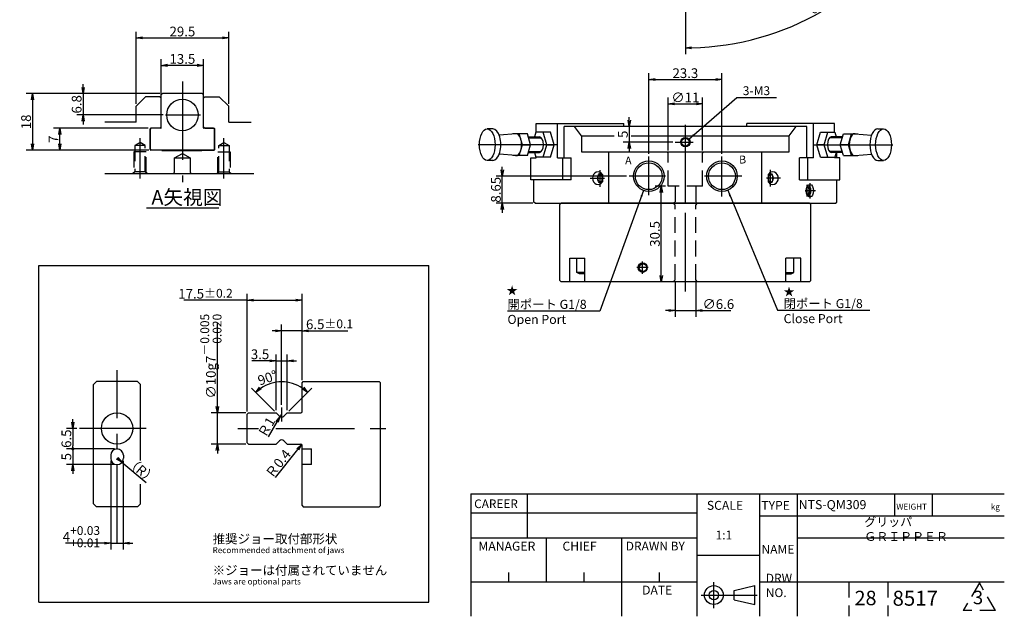
# Model space of a CAD drawing. Extents: x 68 to 582, y 12 to 403.
# Drawn here: x 268 to 582, y 12 to 202 of the extents above; entities that cross this region are included whole.
import ezdxf

# ---------------------------------------------------------------- set-up
doc = ezdxf.new("R2010")
doc.units = 0
doc.header["$LTSCALE"] = 20
doc.linetypes.add('CENTER', pattern=[2, 1.25, -0.25, 0.25, -0.25])
doc.linetypes.add('HIDDEN', pattern=[0.375, 0.25, -0.125])
doc.layers.get('0').update_dxf_attribs({"linetype": 'CONTINUOUS'})
doc.layers.add('MAIN0', color=7, linetype='CONTINUOUS')
doc.layers.add('WAKU0', color=7, linetype='CONTINUOUS')
doc.styles.add('KNJYOKO', font='TXT', dxfattribs={"bigfont": 'BIGFONT'})
doc.dimstyles.new('MAIN001', dxfattribs={"dimtxt": 3.1, "dimasz": 2, "dimexe": 2, "dimexo": 0.8, "dimtad": 1, "dimdec": 3, "dimtxsty": 'STANDARD', "dimcen": 2.5, "dimaunit": 1, "dimazin": 3, "dimtfac": 0.903226, "dimtmove": 0, "dimatfit": 3, "dimtvp": 0.66129})

# ---------------------------------------------------------------- blocks, each defined once
blk = doc.blocks.new('_OPEN')
at = {"color": 0, "linetype": 'BYBLOCK'}
for p, q in [((-1, 0.166667), (0, 0)), ((0, 0), (-1, -0.166667)), ((0, 0), (-1, 0))]:
    blk.add_line(p, q, dxfattribs=at)
blk = doc.blocks.new('*D4')
at = {"layer": 'MAIN0', "color": 0, "linetype": 'BYBLOCK'}
for p, q in [((547, 241.84), (557.53, 235.76)), ((480.38, 231.75), (480.38, 191.22))]:
    blk.add_line(p, q, dxfattribs=at)
blk.add_arc((480.38, 280.3), 87.08, 271.3159, 328.6841, dxfattribs=at)
at = {"layer": 'MAIN0', "color": 0, "linetype": 'BYBLOCK', "xscale": 2, "yscale": 2, "zscale": 2}
for p, rotation in [((555.79, 236.76), 59.99999999999994), ((480.38, 193.22), 180)]:
    blk.add_blockref('_OPEN', p, dxfattribs=dict(at, rotation=rotation))
at = {"layer": 'MAIN0', "color": 0, "linetype": 'BYBLOCK', "insert": (522.89, 206.66), "char_height": 3.1, "attachment_point": 5, "rotation": 30}
blk.add_mtext('\\A1;60°', dxfattribs=at)
blk = doc.blocks.new('*D16')
at = {"layer": 'MAIN0', "color": 0, "linetype": 'BYBLOCK'}
for p, q in [((468.73, 159.43), (468.73, 185.1)), ((470.73, 183.1), (490.03, 183.1)), ((492.03, 159.43), (492.03, 185.1))]:
    blk.add_line(p, q, dxfattribs=at)
at = {"layer": 'MAIN0', "color": 0, "linetype": 'BYBLOCK', "xscale": 2, "yscale": 2, "zscale": 2, "rotation": 180}
blk.add_blockref('_OPEN', (468.73, 183.1), dxfattribs=at)
at = {"layer": 'MAIN0', "color": 0, "linetype": 'BYBLOCK', "xscale": 2, "yscale": 2, "zscale": 2}
blk.add_blockref('_OPEN', (492.03, 183.1), dxfattribs=at)
at = {"layer": 'MAIN0', "color": 0, "linetype": 'BYBLOCK', "insert": (480.38, 185.15), "char_height": 3.1, "attachment_point": 5}
blk.add_mtext('\\A1;23.3', dxfattribs=at)
blk = doc.blocks.new('*D17')
at = {"layer": 'MAIN0', "color": 0, "linetype": 'BYBLOCK'}
for p, q in [((474.88, 160.46), (474.88, 177.36)), ((485.88, 160.46), (485.88, 177.36)), ((476.88, 175.36), (483.88, 175.36))]:
    blk.add_line(p, q, dxfattribs=at)
at = {"layer": 'MAIN0', "color": 0, "linetype": 'BYBLOCK', "xscale": 2, "yscale": 2, "zscale": 2, "rotation": 180}
blk.add_blockref('_OPEN', (474.88, 175.36), dxfattribs=at)
at = {"layer": 'MAIN0', "color": 0, "linetype": 'BYBLOCK', "xscale": 2, "yscale": 2, "zscale": 2}
blk.add_blockref('_OPEN', (485.88, 175.36), dxfattribs=at)
at = {"layer": 'MAIN0', "color": 0, "linetype": 'BYBLOCK', "insert": (480.38, 177.41), "char_height": 3.1, "attachment_point": 5}
blk.add_mtext('\\A1;∅11', dxfattribs=at)
blk = doc.blocks.new('*D18')
at = {"layer": 'MAIN0', "color": 0, "linetype": 'BYBLOCK'}
for p, q in [((422.05, 154.31), (422.05, 155.31)), ((461.62, 152.31), (420.05, 152.31)), ((422.05, 143.66), (422.05, 152.31)), ((431.72, 143.66), (420.05, 143.66)), ((422.05, 141.66), (422.05, 140.66))]:
    blk.add_line(p, q, dxfattribs=at)
at = {"layer": 'MAIN0', "color": 0, "linetype": 'BYBLOCK', "xscale": 2, "yscale": 2, "zscale": 2}
for p, rotation in [((422.05, 152.31), 270), ((422.05, 143.66), 90)]:
    blk.add_blockref('_OPEN', p, dxfattribs=dict(at, rotation=rotation))
at = {"layer": 'MAIN0', "color": 0, "linetype": 'BYBLOCK', "insert": (420, 147.98), "char_height": 3.1, "attachment_point": 5, "rotation": 90}
blk.add_mtext('\\A1;8.65', dxfattribs=at)
blk = doc.blocks.new('*D19')
at = {"layer": 'MAIN0', "color": 0, "linetype": 'BYBLOCK'}
for p, q in [((477.08, 118.46), (477.08, 107.48)), ((483.68, 118.46), (483.68, 107.48)), ((475.08, 109.48), (474.08, 109.48)), ((477.08, 109.48), (483.68, 109.48)), ((485.68, 109.48), (494.84, 109.48))]:
    blk.add_line(p, q, dxfattribs=at)
at = {"layer": 'MAIN0', "color": 0, "linetype": 'BYBLOCK', "xscale": 2, "yscale": 2, "zscale": 2}
blk.add_blockref('_OPEN', (477.08, 109.48), dxfattribs=at)
at = {"layer": 'MAIN0', "color": 0, "linetype": 'BYBLOCK', "xscale": 2, "yscale": 2, "zscale": 2, "rotation": 180}
blk.add_blockref('_OPEN', (483.68, 109.48), dxfattribs=at)
at = {"layer": 'MAIN0', "color": 0, "linetype": 'BYBLOCK', "insert": (490.89, 111.53), "char_height": 3.1, "attachment_point": 5}
blk.add_mtext('\\A1;∅6.6', dxfattribs=at)
blk = doc.blocks.new('*D20')
at = {"layer": 'MAIN0', "color": 0, "linetype": 'BYBLOCK'}
for p, q in [((474.08, 149.16), (470.71, 149.16)), ((472.71, 120.66), (472.71, 147.16))]:
    blk.add_line(p, q, dxfattribs=at)
at = {"layer": 'MAIN0', "color": 0, "linetype": 'BYBLOCK', "xscale": 2, "yscale": 2, "zscale": 2}
for p, rotation in [((472.71, 149.16), 90), ((472.71, 118.66), 270)]:
    blk.add_blockref('_OPEN', p, dxfattribs=dict(at, rotation=rotation))
at = {"layer": 'MAIN0', "color": 0, "linetype": 'BYBLOCK', "insert": (470.66, 133.91), "char_height": 3.1, "attachment_point": 5, "rotation": 90}
blk.add_mtext('\\A1;30.5', dxfattribs=at)
blk = doc.blocks.new('_DOT')
at = {"color": 0, "linetype": 'BYBLOCK'}
blk.add_line((-0.5, 0), (-1, 0), dxfattribs=at)
at = {"color": 0, "linetype": 'BYBLOCK', "const_width": 0.5}
blk.add_lwpolyline([(-0.25, 0, 1), (0.25, 0, 1)], format="xyb", close=True, dxfattribs=at)
blk = doc.blocks.new('*D45')
at = {"layer": 'MAIN0', "color": 0, "linetype": 'BYBLOCK'}
for p, q in [((285.19, 73.88), (285.19, 74.88)), ((286.49, 71.88), (283.19, 71.88)), ((285.19, 71.88), (285.19, 66.38)), ((298.49, 65.38), (283.19, 65.38))]:
    blk.add_line(p, q, dxfattribs=at)
at = {"layer": 'MAIN0', "color": 0, "linetype": 'BYBLOCK', "xscale": 2, "yscale": 2, "zscale": 2, "rotation": 270}
blk.add_blockref('_OPEN', (285.19, 71.88), dxfattribs=at)
at = {"layer": 'MAIN0', "color": 0, "linetype": 'BYBLOCK', "rotation": 270}
blk.add_blockref('_DOT', (285.19, 65.38), dxfattribs=at)
at = {"layer": 'MAIN0', "color": 0, "linetype": 'BYBLOCK', "insert": (283.14, 68.63), "char_height": 3.1, "attachment_point": 5, "rotation": 90}
blk.add_mtext('\\A1;6.5', dxfattribs=at)
blk = doc.blocks.new('*D46')
at = {"layer": 'MAIN0', "color": 0, "linetype": 'BYBLOCK'}
for p, q in [((298.49, 65.38), (283.19, 65.38)), ((285.19, 64.38), (285.19, 60.38)), ((298.49, 60.38), (283.19, 60.38)), ((285.19, 58.38), (285.19, 57.38))]:
    blk.add_line(p, q, dxfattribs=at)
at = {"layer": 'MAIN0', "color": 0, "linetype": 'BYBLOCK', "rotation": 90}
blk.add_blockref('_DOT', (285.19, 65.38), dxfattribs=at)
at = {"layer": 'MAIN0', "color": 0, "linetype": 'BYBLOCK', "xscale": 2, "yscale": 2, "zscale": 2, "rotation": 90}
blk.add_blockref('_OPEN', (285.19, 60.38), dxfattribs=at)
at = {"layer": 'MAIN0', "color": 0, "linetype": 'BYBLOCK', "insert": (283.14, 62.88), "char_height": 3.1, "attachment_point": 5, "rotation": 90}
blk.add_mtext('\\A1;5', dxfattribs=at)
blk = doc.blocks.new('*D47')
at = {"layer": 'MAIN0', "color": 0, "linetype": 'BYBLOCK'}
blk.add_line((300.83, 61.09), (308.53, 54.61), dxfattribs=at)
at = {"layer": 'MAIN0', "color": 0, "linetype": 'BYBLOCK', "xscale": 2, "yscale": 2, "zscale": 2, "rotation": 319.9563674883562}
blk.add_blockref('_OPEN', (300.83, 61.09), dxfattribs=at)
at = {"layer": 'MAIN0', "color": 0, "linetype": 'BYBLOCK', "insert": (307.06, 58.53), "char_height": 3.1, "attachment_point": 5, "rotation": 319.9564, "style": 'KNJYOKO'}
blk.add_mtext('\\A1;（R）', dxfattribs=at)
blk = doc.blocks.new('*D52')
at = {"layer": 'MAIN0', "color": 0, "linetype": 'BYBLOCK'}
for p, q in [((462.52, 170.16), (462.52, 171.16)), ((462.52, 168.16), (462.52, 163.16)), ((476.37, 163.16), (460.52, 163.16)), ((462.52, 161.16), (462.52, 160.16))]:
    blk.add_line(p, q, dxfattribs=at)
at = {"layer": 'MAIN0', "color": 0, "linetype": 'BYBLOCK', "xscale": 2, "yscale": 2, "zscale": 2}
for p, rotation in [((462.52, 168.16), 270), ((462.52, 163.16), 90)]:
    blk.add_blockref('_OPEN', p, dxfattribs=dict(at, rotation=rotation))
at = {"layer": 'MAIN0', "color": 0, "linetype": 'BYBLOCK', "insert": (460.47, 165.66), "char_height": 3.1, "attachment_point": 5, "rotation": 90}
blk.add_mtext('\\A1;5', dxfattribs=at)
blk = doc.blocks.new('*D53')
at = {"layer": 'MAIN0', "color": 0, "linetype": 'BYBLOCK'}
for p, q in [((305.36, 175.42), (305.36, 198.38)), ((334.86, 175.42), (334.86, 198.38)), ((307.36, 196.38), (332.86, 196.38))]:
    blk.add_line(p, q, dxfattribs=at)
at = {"layer": 'MAIN0', "color": 0, "linetype": 'BYBLOCK', "xscale": 2, "yscale": 2, "zscale": 2}
for p, rotation in [((305.36, 196.38), 180.0000000000964), ((334.86, 196.38), 9.636556828917152e-11)]:
    blk.add_blockref('_OPEN', p, dxfattribs=dict(at, rotation=rotation))
at = {"layer": 'MAIN0', "color": 0, "linetype": 'BYBLOCK', "insert": (320.11, 198.43), "char_height": 3.1, "attachment_point": 5}
blk.add_mtext('\\A1;29.5', dxfattribs=at)
blk = doc.blocks.new('*D54')
at = {"layer": 'MAIN0', "color": 0, "linetype": 'BYBLOCK'}
for p, q in [((313.36, 178.02), (313.36, 189.64)), ((326.86, 178.02), (326.86, 189.64)), ((324.86, 187.64), (315.36, 187.64))]:
    blk.add_line(p, q, dxfattribs=at)
at = {"layer": 'MAIN0', "color": 0, "linetype": 'BYBLOCK', "xscale": 2, "yscale": 2, "zscale": 2}
for p, rotation in [((313.36, 187.64), 180), ((326.86, 187.64), 360)]:
    blk.add_blockref('_OPEN', p, dxfattribs=dict(at, rotation=rotation))
at = {"layer": 'MAIN0', "color": 0, "linetype": 'BYBLOCK', "insert": (320.11, 189.69), "char_height": 3.1, "attachment_point": 5}
blk.add_mtext('\\A1;13.5', dxfattribs=at)
blk = doc.blocks.new('*D55')
at = {"layer": 'MAIN0', "color": 0, "linetype": 'BYBLOCK'}
for p, q in [((288.47, 180.62), (288.47, 181.62)), ((312.97, 178.62), (286.47, 178.62)), ((288.47, 178.62), (288.47, 171.82)), ((313.94, 171.82), (286.47, 171.82)), ((288.47, 169.82), (288.47, 168.82))]:
    blk.add_line(p, q, dxfattribs=at)
at = {"layer": 'MAIN0', "color": 0, "linetype": 'BYBLOCK', "xscale": 2, "yscale": 2, "zscale": 2}
for p, rotation in [((288.47, 178.62), 270), ((288.47, 171.82), 90)]:
    blk.add_blockref('_OPEN', p, dxfattribs=dict(at, rotation=rotation))
at = {"layer": 'MAIN0', "color": 0, "linetype": 'BYBLOCK', "insert": (286.42, 175.22), "char_height": 3.1, "attachment_point": 5, "rotation": 90}
blk.add_mtext('\\A1;6.8', dxfattribs=at)
blk = doc.blocks.new('*D56')
at = {"layer": 'MAIN0', "color": 0, "linetype": 'BYBLOCK'}
for p, q in [((312.97, 178.62), (270.35, 178.62)), ((272.35, 176.62), (272.35, 162.62)), ((309.41, 160.62), (270.35, 160.62))]:
    blk.add_line(p, q, dxfattribs=at)
at = {"layer": 'MAIN0', "color": 0, "linetype": 'BYBLOCK', "xscale": 2, "yscale": 2, "zscale": 2}
for p, rotation in [((272.35, 178.62), 90), ((272.35, 160.62), 270)]:
    blk.add_blockref('_OPEN', p, dxfattribs=dict(at, rotation=rotation))
at = {"layer": 'MAIN0', "color": 0, "linetype": 'BYBLOCK', "insert": (270.3, 169.62), "char_height": 3.1, "attachment_point": 5, "rotation": 90}
blk.add_mtext('\\A1;18', dxfattribs=at)
blk = doc.blocks.new('*D57')
at = {"layer": 'MAIN0', "color": 0, "linetype": 'BYBLOCK'}
for p, q in [((309.21, 167.62), (279.06, 167.62)), ((281.06, 162.62), (281.06, 165.62)), ((309.41, 160.62), (279.06, 160.62))]:
    blk.add_line(p, q, dxfattribs=at)
at = {"layer": 'MAIN0', "color": 0, "linetype": 'BYBLOCK', "xscale": 2, "yscale": 2, "zscale": 2}
for p, rotation in [((281.06, 167.62), 90), ((281.06, 160.62), 270)]:
    blk.add_blockref('_OPEN', p, dxfattribs=dict(at, rotation=rotation))
at = {"layer": 'MAIN0', "color": 0, "linetype": 'BYBLOCK', "insert": (279.01, 164.12), "char_height": 3.1, "attachment_point": 5, "rotation": 90}
blk.add_mtext('\\A1;7', dxfattribs=at)
blk = doc.blocks.new('*D58')
at = {"layer": 'MAIN0', "color": 0, "linetype": 'BYBLOCK'}
for p, q in [((340.74, 77.28), (340.74, 114.78)), ((358.24, 87.28), (358.24, 114.78)), ((340.74, 112.78), (320.6, 112.78)), ((342.74, 112.78), (356.24, 112.78))]:
    blk.add_line(p, q, dxfattribs=at)
at = {"layer": 'MAIN0', "color": 0, "linetype": 'BYBLOCK', "xscale": 2, "yscale": 2, "zscale": 2, "rotation": 180}
blk.add_blockref('_OPEN', (340.74, 112.78), dxfattribs=at)
at = {"layer": 'MAIN0', "color": 0, "linetype": 'BYBLOCK', "xscale": 2, "yscale": 2, "zscale": 2}
blk.add_blockref('_OPEN', (358.24, 112.78), dxfattribs=at)
at = {"layer": 'MAIN0', "color": 0, "linetype": 'BYBLOCK', "insert": (327.47, 114.83), "char_height": 3.1, "attachment_point": 5}
blk.add_mtext('\\A1;17.5\\H0.903226x;±0.2', dxfattribs=at)
blk = doc.blocks.new('*D59')
at = {"layer": 'MAIN0', "color": 0, "linetype": 'BYBLOCK'}
for p, q in [((351.74, 79.38), (351.74, 105.04)), ((358.24, 87.28), (358.24, 105.04)), ((349.74, 103.04), (348.74, 103.04)), ((358.24, 103.04), (351.74, 103.04)), ((360.24, 103.04), (372.82, 103.04))]:
    blk.add_line(p, q, dxfattribs=at)
at = {"layer": 'MAIN0', "color": 0, "linetype": 'BYBLOCK', "xscale": 2, "yscale": 2, "zscale": 2}
for p, rotation in [((351.74, 103.04), 360), ((358.24, 103.04), 180)]:
    blk.add_blockref('_OPEN', p, dxfattribs=dict(at, rotation=rotation))
at = {"layer": 'MAIN0', "color": 0, "linetype": 'BYBLOCK', "insert": (366.99, 105.09), "char_height": 3.1, "attachment_point": 5}
blk.add_mtext('\\A1;6.5\\H0.903226x;±0.1', dxfattribs=at)
blk = doc.blocks.new('*D60')
at = {"layer": 'MAIN0', "color": 0, "linetype": 'BYBLOCK'}
for p, q in [((349.99, 77.68), (349.99, 95.48)), ((353.49, 77.68), (353.49, 95.48)), ((347.99, 93.48), (342.2, 93.48)), ((349.99, 93.48), (353.49, 93.48)), ((355.49, 93.48), (356.49, 93.48))]:
    blk.add_line(p, q, dxfattribs=at)
at = {"layer": 'MAIN0', "color": 0, "linetype": 'BYBLOCK', "xscale": 2, "yscale": 2, "zscale": 2}
blk.add_blockref('_OPEN', (349.99, 93.48), dxfattribs=at)
at = {"layer": 'MAIN0', "color": 0, "linetype": 'BYBLOCK', "xscale": 2, "yscale": 2, "zscale": 2, "rotation": 180}
blk.add_blockref('_OPEN', (353.49, 93.48), dxfattribs=at)
at = {"layer": 'MAIN0', "color": 0, "linetype": 'BYBLOCK', "insert": (344.85, 95.53), "char_height": 3.1, "attachment_point": 5}
blk.add_mtext('\\A1;3.5', dxfattribs=at)
blk = doc.blocks.new('*D61')
at = {"layer": 'MAIN0', "color": 0, "linetype": 'BYBLOCK'}
for p, q in [((349.43, 77.44), (342.11, 84.76)), ((354.06, 77.44), (361.38, 84.76))]:
    blk.add_line(p, q, dxfattribs=at)
blk.add_arc((351.74, 75.13), 11.63, 54.8552, 125.1448, dxfattribs=at)
at = {"layer": 'MAIN0', "color": 0, "linetype": 'BYBLOCK', "xscale": 2, "yscale": 2, "zscale": 2}
for p, rotation in [((343.52, 83.35), 225.0000000000335), ((359.97, 83.35), 315.0000000000341)]:
    blk.add_blockref('_OPEN', p, dxfattribs=dict(at, rotation=rotation))
at = {"layer": 'MAIN0', "color": 0, "linetype": 'BYBLOCK', "insert": (347.24, 88.04), "char_height": 3.1, "attachment_point": 5, "rotation": 19.2085}
blk.add_mtext('\\A1;90°', dxfattribs=at)
blk = doc.blocks.new('*D62')
at = {"layer": 'MAIN0', "color": 0, "linetype": 'BYBLOCK'}
for p, q in [((351.74, 76.54), (351.24, 75.68)), ((350.23, 73.95), (347.46, 69.2))]:
    blk.add_line(p, q, dxfattribs=at)
at = {"layer": 'MAIN0', "color": 0, "linetype": 'BYBLOCK', "xscale": 2, "yscale": 2, "zscale": 2, "rotation": 59.74456451463004}
blk.add_blockref('_OPEN', (351.24, 75.68), dxfattribs=at)
at = {"layer": 'MAIN0', "color": 0, "linetype": 'BYBLOCK', "insert": (346.88, 72.26), "char_height": 3.1, "attachment_point": 5, "rotation": 59.7446, "style": 'KNJYOKO'}
blk.add_mtext('\\A1;Ｒ1', dxfattribs=at)
blk = doc.blocks.new('*D63')
at = {"layer": 'MAIN0', "color": 0, "linetype": 'BYBLOCK'}
blk.add_line((349.73, 56.24), (356.85, 65.22), dxfattribs=at)
at = {"layer": 'MAIN0', "color": 0, "linetype": 'BYBLOCK', "xscale": 2, "yscale": 2, "zscale": 2, "rotation": 51.61410295101473}
blk.add_blockref('_OPEN', (358.09, 66.79), dxfattribs=at)
at = {"layer": 'MAIN0', "color": 0, "linetype": 'BYBLOCK', "insert": (350.58, 60.61), "char_height": 3.1, "attachment_point": 5, "rotation": 51.6141, "style": 'KNJYOKO'}
blk.add_mtext('\\A1;Ｒ0.4', dxfattribs=at)
blk = doc.blocks.new('*D64')
at = {"layer": 'MAIN0', "color": 0, "linetype": 'BYBLOCK'}
for p, q in [((331.25, 78.88), (331.25, 105.4)), ((340.34, 76.88), (329.25, 76.88)), ((331.25, 66.88), (331.25, 76.88)), ((340.34, 66.88), (329.25, 66.88)), ((331.25, 64.88), (331.25, 63.88))]:
    blk.add_line(p, q, dxfattribs=at)
at = {"layer": 'MAIN0', "color": 0, "linetype": 'BYBLOCK', "xscale": 2, "yscale": 2, "zscale": 2}
for p, rotation in [((331.25, 76.88), 270), ((331.25, 66.88), 90)]:
    blk.add_blockref('_OPEN', p, dxfattribs=dict(at, rotation=rotation))
at = {"layer": 'MAIN0', "color": 0, "linetype": 'BYBLOCK', "insert": (329.2, 94.93), "char_height": 3.1, "attachment_point": 5, "rotation": 90, "style": 'KNJYOKO'}
blk.add_mtext('\\A1;∅10g7\\H0.903226x;\\S－0.005^ －0.020;', dxfattribs=at)
blk = doc.blocks.new('*D65')
at = {"layer": 'MAIN0', "color": 0, "linetype": 'BYBLOCK'}
for p, q in [((297.29, 61.58), (297.29, 33.33)), ((301.29, 61.58), (301.29, 33.33)), ((295.29, 35.33), (282.82, 35.33)), ((297.29, 35.33), (301.29, 35.33)), ((303.29, 35.33), (304.29, 35.33))]:
    blk.add_line(p, q, dxfattribs=at)
at = {"layer": 'MAIN0', "color": 0, "linetype": 'BYBLOCK', "xscale": 2, "yscale": 2, "zscale": 2}
blk.add_blockref('_OPEN', (297.29, 35.33), dxfattribs=at)
at = {"layer": 'MAIN0', "color": 0, "linetype": 'BYBLOCK', "xscale": 2, "yscale": 2, "zscale": 2, "rotation": 180}
blk.add_blockref('_OPEN', (301.29, 35.33), dxfattribs=at)
at = {"layer": 'MAIN0', "color": 0, "linetype": 'BYBLOCK', "insert": (287.94, 37.38), "char_height": 3.1, "attachment_point": 5}
blk.add_mtext('\\A1;4\\H0.903226x;\\S+0.03^ +0.01;', dxfattribs=at)

msp = doc.modelspace()

# ---------------------------------------------------------------- linework, layer by layer
at = {"layer": 'MAIN0', "color": 3, "linetype": 'CENTER'}
for p, q in [((320.1064, 182.5151), (320.1064, 150.415)), ((314.7421, 171.816), (325.89, 171.816)), ((480.3771, 143.6573), (480.3771, 170.1754)), ((306.6064, 151.5289), (306.6064, 164.3929)), ((333.3564, 151.5289), (333.3564, 164.3929)), ((477.1687, 163.1573), (482.8877, 163.1573)), ((439.3174, 162.3573), (413.229, 162.3573)), ((521.4369, 162.3573), (547.5252, 162.3573)), ((468.7271, 146.3005), (468.7271, 158.6312)), ((492.0271, 145.7988), (492.0271, 158.6312)), ((453.205, 148.9005), (453.205, 154.2358)), ((507.5492, 149.0005), (507.5492, 154.3358)), ((450.0739, 151.6573), (454.657, 151.6573)), ((474.0146, 152.3073), (462.4205, 152.3073)), ((498.3338, 152.3073), (486.4348, 152.3073)), ((510.6803, 151.6573), (506.2025, 151.6573)), ((521.8756, 147.6573), (518.5062, 147.6573)), ((519.2248, 145.8401), (519.2248, 149.5117)), ((520.0909, 145.2389), (520.0909, 150.1129)), ((480.3771, 115.5806), (480.3771, 143.6573)), ((468.4931, 123.1573), (464.9145, 123.1573)), ((466.6963, 121.1794), (466.6963, 125.1499)), ((299.2943, 35.2017), (299.2943, 90.4658)), ((351.7448, 74.0698), (351.7448, 78.5775)), ((308.6155, 71.8776), (287.292, 71.8776)), ((337.7808, 71.8776), (344.3332, 71.8776)), ((349.9152, 71.8776), (389.0266, 71.8776))]:
    msp.add_line(p, q, dxfattribs=at)
at = {"layer": 'MAIN0', "color": 3, "linetype": 'CONTINUOUS'}
for p, q in [((308.3564, 177.616), (305.3564, 174.616)), ((312.9564, 177.616), (308.3564, 177.616)), ((312.9564, 177.616), (313.3564, 177.216)), ((313.3564, 168.016), (313.3564, 177.216)), ((313.7664, 178.616), (313.3664, 178.216)), ((313.3664, 167.716), (313.3664, 178.216)), ((326.4464, 178.616), (313.7664, 178.616)), ((326.8464, 178.216), (326.4464, 178.616)), ((326.8464, 167.716), (326.8464, 178.216)), ((327.2564, 177.616), (326.8564, 177.216)), ((326.8564, 168.016), (326.8564, 177.216)), ((327.2564, 177.616), (331.8564, 177.616)), ((331.8564, 177.616), (334.8564, 174.616)), ((305.3564, 169.516), (305.3564, 174.616)), ((334.8564, 169.516), (334.8564, 174.616)), ((305.3564, 169.516), (295.4302, 169.516)), ((334.8564, 169.516), (342.0247, 169.516)), ((309.8064, 160.816), (309.8064, 167.416)), ((309.9064, 167.316), (310.2064, 167.616)), ((309.9064, 160.916), (309.9064, 167.316)), ((312.9564, 167.616), (310.0064, 167.616)), ((313.2664, 167.616), (310.2064, 167.616)), ((313.3564, 168.016), (312.9564, 167.616)), ((326.8564, 168.016), (327.2564, 167.616)), ((330.0064, 167.616), (326.9464, 167.616)), ((327.2564, 167.616), (330.2064, 167.616)), ((330.0064, 167.616), (330.3064, 167.316)), ((330.3064, 160.916), (330.3064, 167.316)), ((330.4064, 160.816), (330.4064, 167.416)), ((419.0625, 167.3573), (417.2439, 167.3573)), ((432.7169, 166.3573), (432.2838, 164.8573)), ((437.3645, 166.3573), (432.7169, 166.3573)), ((432.8348, 169.1573), (460.8025, 169.1573)), ((432.8348, 166.3573), (432.8348, 169.1573)), ((436.181, 162.3573), (435.0263, 166.3573)), ((438.5192, 162.3573), (437.3645, 166.3573)), ((439.5848, 158.1573), (439.5848, 169.1573)), ((519.0328, 168.1573), (441.7214, 168.1573)), ((441.7214, 158.1573), (441.7214, 168.1573)), ((447.2851, 165.1573), (445.055, 168.1573)), ((460.8025, 168.1573), (460.8025, 169.1573)), ((527.9194, 169.1573), (499.9518, 169.1573)), ((499.9518, 168.1573), (499.9518, 169.1573)), ((513.4691, 165.1573), (515.6992, 168.1573)), ((519.0328, 158.1573), (519.0328, 168.1573)), ((521.1694, 158.1573), (521.1694, 169.1573)), ((522.235, 162.3573), (523.3897, 166.3573)), ((523.3897, 166.3573), (528.0374, 166.3573)), ((524.5733, 162.3573), (525.728, 166.3573)), ((527.9194, 166.3573), (527.9194, 169.1573)), ((528.0374, 166.3573), (528.4704, 164.8573)), ((541.6917, 167.3573), (543.5104, 167.3573)), ((426.4237, 165.8573), (421.0512, 165.3873)), ((425.4134, 165.8573), (425.3872, 165.7666)), ((430.0322, 165.8573), (425.4134, 165.8573)), ((428.4445, 162.3573), (427.4341, 165.8573)), ((431.0425, 162.3573), (430.0322, 165.8573)), ((430.3209, 164.8573), (433.8716, 164.8573)), ((430.4093, 164.5508), (434.4713, 164.5508)), ((447.2851, 165.1573), (447.2851, 160.0573)), ((447.2851, 165.1573), (457.6862, 165.1573)), ((463.1424, 165.1573), (513.4691, 165.1573)), ((513.4691, 160.0573), (513.4691, 165.1573)), ((530.3449, 164.5508), (526.283, 164.5508)), ((530.4334, 164.8573), (526.8827, 164.8573)), ((529.7117, 162.3573), (530.7221, 165.8573)), ((530.7221, 165.8573), (535.3409, 165.8573)), ((532.3098, 162.3573), (533.3201, 165.8573)), ((534.3305, 165.8573), (539.703, 165.3873)), ((535.3409, 165.8573), (535.367, 165.7666)), ((310.2064, 160.616), (309.9064, 160.916)), ((313.6064, 160.616), (310.0064, 160.616)), ((330.0064, 160.616), (310.2064, 160.616)), ((313.6064, 160.516), (313.6064, 160.616)), ((313.6099, 160.516), (326.3564, 160.516)), ((326.3564, 160.616), (330.2064, 160.616)), ((326.3564, 160.516), (326.3564, 160.616)), ((330.3064, 160.916), (330.0064, 160.616)), ((427.4341, 158.8573), (428.4445, 162.3573)), ((428.4445, 162.3573), (431.0425, 162.3573)), ((430.0322, 158.8573), (431.0425, 162.3573)), ((430.4093, 160.1638), (434.4713, 160.1638)), ((435.0263, 158.3573), (436.181, 162.3573)), ((436.181, 162.3573), (438.5192, 162.3573)), ((437.3645, 158.3573), (438.5192, 162.3573)), ((447.2851, 160.0573), (513.4691, 160.0573)), ((455.9896, 143.6573), (455.9896, 160.0573)), ((504.7646, 143.6573), (504.7646, 160.0573)), ((523.3897, 158.3573), (522.235, 162.3573)), ((524.5733, 162.3573), (522.235, 162.3573)), ((525.728, 158.3573), (524.5733, 162.3573)), ((530.3449, 160.1638), (526.283, 160.1638)), ((532.3098, 162.3573), (529.7117, 162.3573)), ((530.7221, 158.8573), (529.7117, 162.3573)), ((533.3201, 158.8573), (532.3098, 162.3573)), ((419.0625, 157.3573), (417.2439, 157.3573)), ((426.4237, 158.8573), (421.0512, 159.3274)), ((425.3872, 158.948), (425.4134, 158.8573)), ((430.0322, 158.8573), (425.4134, 158.8573)), ((430.3209, 159.8573), (433.8716, 159.8573)), ((431.1098, 151.1573), (431.1098, 158.1573)), ((431.1098, 158.1573), (432.8348, 158.1573)), ((432.2838, 159.8573), (432.7169, 158.3573)), ((437.3645, 158.3573), (432.7169, 158.3573)), ((432.8348, 158.1573), (432.8348, 158.3573)), ((439.5848, 158.1573), (444.0057, 158.1573)), ((441.3098, 151.1573), (441.3098, 158.1573)), ((444.0057, 151.1573), (444.0057, 158.1573)), ((519.0328, 158.1573), (516.7485, 158.1573)), ((516.7485, 151.1573), (516.7485, 158.1573)), ((521.1694, 158.1573), (519.0328, 158.1573)), ((519.4444, 151.1573), (519.4444, 158.1573)), ((523.3897, 158.3573), (528.0374, 158.3573)), ((530.4334, 159.8573), (526.8827, 159.8573)), ((527.9194, 158.1573), (527.9194, 158.3573)), ((529.6444, 158.1573), (527.9194, 158.1573)), ((528.4704, 159.8573), (528.0374, 158.3573)), ((528.631, 159.6573), (528.4616, 159.8268)), ((528.631, 158.1573), (528.631, 159.6573)), ((529.6444, 151.1573), (529.6444, 158.1573)), ((530.7221, 158.8573), (535.3409, 158.8573)), ((534.3305, 158.8573), (539.703, 159.3274)), ((535.367, 158.948), (535.3409, 158.8573)), ((541.6917, 157.3573), (543.5104, 157.3573)), ((295.4302, 153.116), (342.9001, 153.116)), ((444.0057, 151.1573), (431.1098, 151.1573)), ((432.1232, 144.0573), (432.1232, 151.1573)), ((453.9828, 152.8164), (453.9828, 150.4982)), ((506.7715, 152.8164), (506.7715, 150.4982)), ((516.7485, 151.1573), (529.6444, 151.1573)), ((528.631, 144.0573), (528.631, 151.1573)), ((308.637, 142.224), (331.7681, 142.224)), ((432.5232, 143.6573), (432.1232, 144.0573)), ((432.5232, 143.6573), (528.231, 143.6573)), ((440.7771, 143.6573), (440.3771, 143.2573)), ((440.3771, 119.0573), (440.3771, 143.2573)), ((519.9771, 143.6573), (440.7771, 143.6573)), ((519.9771, 143.6573), (520.3771, 143.2573)), ((520.3771, 119.0573), (520.3771, 143.2573)), ((528.231, 143.6573), (528.631, 144.0573)), ((443.6062, 126.1573), (448.3562, 126.1573)), ((443.6062, 118.6573), (443.6062, 126.1573)), ((445.8162, 121.6573), (445.8162, 126.1573)), ((448.3562, 118.6573), (448.3562, 126.1573)), ((517.148, 126.1573), (512.398, 126.1573)), ((512.398, 118.6573), (512.398, 126.1573)), ((514.938, 121.6573), (514.938, 126.1573)), ((517.148, 118.6573), (517.148, 126.1573)), ((274.3684, 123.8236), (398.6393, 123.8236)), ((274.3684, 16.5206), (274.3684, 123.8236)), ((398.6393, 16.5206), (398.6393, 123.8236)), ((446.6823, 121.1573), (445.8162, 121.6573)), ((448.3562, 121.6573), (445.8162, 121.6573)), ((448.3562, 121.1573), (446.6823, 121.1573)), ((512.398, 121.6573), (514.938, 121.6573)), ((512.398, 121.1573), (514.072, 121.1573)), ((514.072, 121.1573), (514.938, 121.6573)), ((440.7771, 118.6573), (440.3771, 119.0573)), ((519.9771, 118.6573), (440.7771, 118.6573)), ((519.9771, 118.6573), (520.3771, 119.0573)), ((291.7943, 85.8776), (292.7943, 86.8776)), ((291.7943, 47.8776), (291.7943, 85.8776)), ((305.7943, 86.8776), (292.7943, 86.8776)), ((305.7943, 86.8776), (306.7943, 85.8776)), ((306.7943, 61.6835), (306.7943, 85.8776)), ((358.2448, 86.4776), (358.6448, 86.8776)), ((358.2448, 77.2776), (358.2448, 86.4776)), ((358.6448, 86.8776), (382.8448, 86.8776)), ((382.8448, 86.8776), (383.2448, 86.4776)), ((383.2448, 47.2776), (383.2448, 86.4776)), ((340.7448, 76.4776), (341.1448, 76.8776)), ((340.7448, 67.2776), (340.7448, 76.4776)), ((341.1448, 76.8776), (349.9948, 76.8776)), ((351.0377, 75.8347), (349.9948, 76.8776)), ((352.4519, 75.8347), (353.4948, 76.8776)), ((353.4948, 76.8776), (357.8448, 76.8776)), ((340.7448, 67.2776), (341.1448, 66.8776)), ((341.1448, 66.8776), (349.9948, 66.8776)), ((351.0377, 67.9205), (349.9948, 66.8776)), ((352.4519, 67.9205), (353.4948, 66.8776)), ((353.4948, 66.8776), (357.8448, 66.8776)), ((358.2448, 47.2776), (358.2448, 66.4776)), ((297.2943, 63.3776), (297.2943, 62.3776)), ((301.2943, 63.3776), (301.2943, 62.3776)), ((358.2448, 65.3776), (361.2448, 65.3776)), ((361.2448, 60.3776), (361.2448, 65.3776)), ((361.2448, 60.3776), (358.2448, 60.3776)), ((306.7943, 47.8776), (306.7943, 54.0755)), ((292.7943, 46.8776), (291.7943, 47.8776)), ((306.7943, 47.8776), (305.7943, 46.8776)), ((358.2448, 47.2776), (358.6448, 46.8776)), ((382.8448, 46.8776), (383.2448, 47.2776)), ((305.7943, 46.8776), (292.7943, 46.8776)), ((358.6448, 46.8776), (382.8448, 46.8776)), ((274.3684, 16.5206), (398.6393, 16.5206))]:
    msp.add_line(p, q, dxfattribs=at)
at = {"layer": 'MAIN0', "color": 3, "linetype": 'HIDDEN'}
for p, q in [((304.6064, 160.116), (304.6064, 153.366)), ((308.6064, 160.116), (304.6064, 160.116)), ((306.6064, 163.0686), (304.9564, 162.116)), ((304.9564, 162.116), (304.9564, 153.716)), ((308.2564, 162.116), (304.9564, 162.116)), ((308.2564, 162.116), (306.6064, 163.0686)), ((308.2564, 153.716), (308.2564, 162.116)), ((308.6064, 153.366), (308.6064, 160.116)), ((331.3564, 153.366), (331.3564, 160.116)), ((331.3564, 160.116), (335.3564, 160.116)), ((331.7064, 162.116), (333.3564, 163.0686)), ((331.7064, 153.716), (331.7064, 162.116)), ((331.7064, 162.116), (335.0064, 162.116)), ((333.3564, 163.0686), (335.0064, 162.116)), ((335.0064, 162.116), (335.0064, 153.716)), ((335.3564, 160.116), (335.3564, 153.366)), ((474.8771, 159.6573), (474.4771, 160.0573)), ((485.8771, 159.6573), (486.2771, 160.0573)), ((317.6064, 158.116), (320.1064, 159.5594)), ((317.6064, 153.516), (317.6064, 158.116)), ((317.6064, 158.116), (322.6064, 158.116)), ((320.1064, 159.5594), (322.6064, 158.116)), ((322.6064, 158.116), (322.6064, 153.516)), ((474.8771, 149.1573), (474.8771, 159.6573)), ((485.8771, 149.1573), (485.8771, 159.6573)), ((304.9564, 153.716), (304.3564, 153.116)), ((308.2564, 153.716), (304.9564, 153.716)), ((308.8564, 153.116), (308.2564, 153.716)), ((317.2064, 153.116), (317.6064, 153.516)), ((322.6064, 153.516), (323.0064, 153.116)), ((331.1064, 153.116), (331.7064, 153.716)), ((331.7064, 153.716), (335.0064, 153.716)), ((335.0064, 153.716), (335.6064, 153.116)), ((485.8771, 149.1573), (474.8771, 149.1573)), ((477.0771, 149.1573), (477.0771, 144.0573)), ((483.6771, 149.1573), (483.6771, 144.0573)), ((477.0771, 143.0573), (476.4771, 143.6573)), ((477.0771, 144.0573), (476.6771, 143.6573)), ((477.0771, 119.2573), (477.0771, 143.0573)), ((483.6771, 144.0573), (484.0771, 143.6573)), ((483.6771, 143.0573), (484.2771, 143.6573)), ((483.6771, 119.2573), (483.6771, 143.0573)), ((476.4771, 118.6573), (477.0771, 119.2573)), ((484.2771, 118.6573), (483.6771, 119.2573))]:
    msp.add_line(p, q, dxfattribs=at)
at = {"layer": 'MAIN0', "color": 3, "linetype": 'CONTINUOUS'}
for centre, radius in [((320.1064, 171.816), 5), ((480.3771, 163.1573), 1.5), ((480.3771, 163.1573), 1.25), ((468.7271, 152.3073), 4.864), ((492.0271, 152.3073), 4.864), ((468.7271, 152.3073), 4.283), ((492.0271, 152.3073), 4.283), ((299.2943, 71.8776), 5)]:
    msp.add_circle(centre, radius, dxfattribs=at)
for centre, radius, start, end in [((310.0064, 167.416), 0.2, 90, 180), ((313.2664, 167.716), 0.1, 270, 360), ((326.9464, 167.716), 0.1, 180, 270), ((330.2064, 167.416), 0.2, 360, 450), ((310.0064, 160.816), 0.2, 180, 270), ((330.2064, 160.816), 0.2, 270, 360), ((351.7448, 76.5418), 1, 225, 315), ((357.8448, 77.2776), 0.4, 270, 360), ((351.7448, 67.2134), 1, 45, 135), ((357.8448, 66.4776), 0.4, 0, 90), ((299.2943, 63.3776), 2, 0, 180), ((299.2943, 62.3776), 2, 180, 360)]:
    msp.add_arc(centre, radius, start, end, dxfattribs=at)
for centre, major_axis, ratio in [((417.2439, 162.3573), (0, 5), 0.5), ((543.5104, 162.3573), (0, 5), 0.5), ((453.205, 151.6573), (0, -1.5), 0.5), ((453.205, 151.6573), (0, -1.25), 0.5), ((507.5492, 151.6573), (0, 1.5), 0.5), ((507.5492, 151.6573), (0, 1.25), 0.5), ((520.0549, 147.6573), (0, 2), 0.58890929), ((466.7818, 123.1573), (0, 1.5), 0.93969262), ((466.8673, 123.1573), (0, 1.25), 0.93969262)]:
    msp.add_ellipse(centre, major_axis=major_axis, ratio=ratio, dxfattribs=at)
for centre, major_axis, ratio, start_param, end_param in [((419.0625, 162.3573), (0, 5), 0.5, 3.14159265, 0), ((541.6917, 162.3573), (0, 5), 0.5, 0, 3.14159265), ((426.4237, 162.3573), (0, 3.5), 0.5, 3.05415974, 0.08743292), ((433.8716, 162.3573), (0, -2.5), 0.5, 0, 3.14159265), ((526.8827, 162.3573), (0, 2.5), 0.5, 0, 3.14159265), ((534.3305, 162.3573), (0, 3.5), 0.5, 6.19575239, 3.22902557), ((452.5365, 151.6573), (0, 2), 0.8873177, 5.33056339, 4.09421457), ((508.2177, 151.6573), (0, 2), 0.8873177, 2.18897074, 0.95262192), ((519.2248, 147.6573), (0, -1.25), 0.5, 6.12848542, 3.29629254), ((519.2248, 147.6573), (0, 1.5), 0.5, 3.20686633, 6.21791164), ((519.1889, 147.6573), (0, 2), 0.58890929, 3.5180622, 5.90671576)]:
    msp.add_ellipse(centre, major_axis=major_axis, ratio=ratio, start_param=start_param, end_param=end_param, dxfattribs=at)
at = {"layer": 'WAKU0', "color": 3, "linetype": 'CONTINUOUS'}
for p, q in [((412, 51), (582, 51)), ((412, 51), (412, 12)), ((430, 51), (430, 37)), ((484, 51), (484, 12)), ((504, 51), (504, 12)), ((516, 51), (516, 12)), ((547, 51), (547, 44)), ((559, 51), (559, 44)), ((412, 45), (484, 45)), ((504, 44), (582, 44)), ((412, 37), (484, 37)), ((436, 37), (436, 23)), ((460, 37), (460, 12)), ((516, 37), (582, 37)), ((484, 31.5), (504, 31.5)), ((424, 26), (424, 23)), ((448, 26), (448, 23)), ((472, 26), (472, 23)), ((412, 23), (484, 23)), ((504, 23), (582, 23)), ((495.9337, 20.2804), (502.4714, 21.7804)), ((495.9337, 17.2804), (495.9337, 20.2804)), ((502.4714, 15.7804), (502.4714, 21.7804)), ((495.9337, 17.2804), (502.4714, 15.7804))]:
    msp.add_line(p, q, dxfattribs=at)
at = {"layer": 'WAKU0', "color": 12, "linetype": 'CENTER'}
for p, q in [((489.4475, 14.5592), (489.4475, 22.8987)), ((485.4322, 18.7804), (503.2766, 18.7804))]:
    msp.add_line(p, q, dxfattribs=at)
at = {"layer": 'WAKU0', "color": 3, "linetype": 'HIDDEN'}
for p, q in [((532.5, 23), (532.5, 12)), ((544.9, 23), (544.9, 12)), ((574.05, 22.7007), (568.94, 13.85)), ((579.16, 13.85), (574.05, 22.7007)), ((579.16, 13.85), (568.94, 13.85))]:
    msp.add_line(p, q, dxfattribs=at)
at = {"layer": 'WAKU0', "color": 3, "linetype": 'CONTINUOUS'}
for radius in [3, 1.5]:
    msp.add_circle((489.4475, 18.7804), radius, dxfattribs=at)

# ---------------------------------------------------------------- texts
at = {"layer": 'MAIN0', "color": 3, "linetype": 'CONTINUOUS', "attachment_point": 1}
for s, insert, char_height in [('{\\H0.91x;{3-M3}}', (498.6575, 180.9702), 3.1), ('{\\H0.81x;{A}}', (461.1652, 158.5525), 3.1), ('{\\H0.81x;{B}}', (497.4924, 158.8603), 3.1), ('{\\H0.63x;{Recommended attachment of jaws}}', (329.7451, 34.0392), 3), ('{\\H0.63x;{Jaws are optional parts}}', (329.7451, 24.0392), 3)]:
    msp.add_mtext(s, dxfattribs=dict(at, insert=insert, char_height=char_height))
at = {"layer": 'MAIN0', "color": 3, "linetype": 'CONTINUOUS', "attachment_point": 1, "style": 'KNJYOKO'}
for s, insert, char_height in [('{\\H0.92x;{A矢視図}}', (310.2472, 147.8697), 5), ('{\\H0.84x;{★}}', (423.3931, 117.1825), 3.1), ('{\\H0.84x;{★}}', (511.6347, 116.8049), 3.1), ('{\\H0.93x;{開ポート G1/8\\POpen Port}}', (423.6847, 112.8991), 3.1), ('{\\H0.93x;{閉ポート G1/8\\PClose Port}}', (511.6725, 113.1509), 3.1), ('{\\H0.94x;{推奨ジョー取付部形状}}', (329.7451, 38.1392), 3.1), ('{\\H0.94x;{※ジョーは付属されていません}}', (329.7451, 28.1392), 3.1)]:
    msp.add_mtext(s, dxfattribs=dict(at, insert=insert, char_height=char_height))
at = {"layer": 'WAKU0', "color": 3, "linetype": 'CONTINUOUS'}
for s, insert, char_height, attachment_point in [('{\\H0.92x;{CAREER}}', (413.085, 46.5), 3, 7), ('{\\H0.81x;{ }}', (481.108, 49.55), 3.1, 1), ('{\\H0.92x;{SCALE}}', (487.215, 45.95), 3.1, 7), ('{\\H0.91x;{TYPE}}', (504.61, 45.95), 3.1, 7), ('{\\H0.93x;{NTS-QM309}}', (516.482, 49.05), 3.1, 1), ('{\\H0.63x;{WEIGHT}}', (547.6, 46), 3, 7), ('{\\H0.63x;{kg}}', (577.7, 46), 3, 7), ('{\\H0.81x;{ }}', (572, 44.85), 5.3, 7), ('{\\H0.90x;{1:1}}', (490.005, 39.3), 3.1, 1), ('{\\H0.92x;{MANAGER}}', (414.425, 32.95), 3.1, 7), ('{\\H0.92x;{CHIEF}}', (441.215, 32.95), 3.1, 7), ('{\\H0.93x;{DRAWN BY}}', (461.385, 33), 3, 7), ('{\\H0.91x;{NAME}}', (504.61, 31.95), 3.1, 7), ('{\\H0.90x;{DRW\\PNO.}}', (506.005, 18.1333), 3.1, 7), ('{\\H0.91x;{DATE}}', (466.61, 18.95), 3.1, 7), ('{\\H0.87x;{28}}', (534.3, 20.15), 5.3, 1), ('{\\H0.90x;{8517}}', (546.4, 20.15), 5.3, 1), ('{\\H0.81x;{3}}', (572, 20.15), 5.3, 1)]:
    msp.add_mtext(s, dxfattribs=dict(at, insert=insert, char_height=char_height, attachment_point=attachment_point))
at = {"layer": 'WAKU0', "color": 3, "linetype": 'CONTINUOUS', "insert": (537.39, 43.5), "char_height": 3, "attachment_point": 1, "style": 'KNJYOKO'}
msp.add_mtext('{\\H0.93x;{グリッパ\\PＧＲＩＰＰＥＲ}}', dxfattribs=at)

# ---------------------------------------------------------------- dimensions: what is measured, and where the dimension line sits
at = {"layer": 'MAIN0', "color": 3, "linetype": 'CONTINUOUS'}
for base, line1, line2, picture, middle in [((523.919, 204.8872), ((480.3771, 232.5491), (480.3771, 233.5491)), ((545.4404, 242.7396), (546.3064, 242.2396)), '*D4', (523.669, 205.3202)), ((351.7448, 86.7552), ((353.4948, 76.8776), (352.7877, 76.1705)), ((350.7019, 76.1705), (349.9948, 76.8776)), '*D61', (347.7548, 86.58))]:
    dim = msp.add_angular_dim_2l(base=base, line1=line1, line2=line2, dimstyle='MAIN001', override={"dimasz": 2, "dimblk1": 'OPEN', "dimblk2": 'OPEN', "dimsah": 1}, dxfattribs=at)
    dim.commit()
    dim.dimension.update_dxf_attribs({"geometry": picture, "text_midpoint": middle, "dimtype": 162})
for base, p1, p2, picture, middle in [((305.3564, 196.3767), (334.8564, 174.616), (305.3564, 174.616), '*D53', (320.1064, 196.8767)), ((326.8564, 187.6403), (313.3564, 177.216), (326.8564, 177.216), '*D54', (320.1064, 188.1403)), ((468.7271, 183.0978), (492.0271, 158.6312), (468.7271, 158.6312), '*D16', (480.3771, 183.5978))]:
    dim = msp.add_linear_dim(base=base, p1=p1, p2=p2, dimstyle='MAIN001', override={"dimasz": 2, "dimblk1": 'OPEN', "dimblk2": 'OPEN', "dimsah": 1}, dxfattribs=at)
    dim.commit()
    dim.dimension.update_dxf_attribs({"geometry": picture, "text_midpoint": middle})
for base, p1, p2, override, picture, middle in [((288.4693, 178.616), (314.7421, 171.816), (313.7664, 178.616), {"dimasz": 2, "dimblk1": 'OPEN', "dimblk2": 'OPEN', "dimsah": 1}, '*D55', (287.9693, 175.216)), ((272.3531, 178.616), (310.2064, 160.616), (313.7664, 178.616), {"dimasz": 2, "dimblk1": 'OPEN', "dimblk2": 'OPEN', "dimsah": 1}, '*D56', (271.8531, 169.616)), ((462.5152, 168.1573), (477.1687, 163.1573), (527.4492, 168.1573), {"dimasz": 2, "dimblk1": 'OPEN', "dimblk2": 'OPEN', "dimsah": 1}, '*D52', (462.0152, 165.6573)), ((281.0558, 160.616), (310.0064, 167.616), (310.2064, 160.616), {"dimasz": 2, "dimblk1": 'OPEN', "dimblk2": 'OPEN', "dimsah": 1}, '*D57', (280.5558, 164.116)), ((422.0484, 143.6573), (462.4205, 152.3073), (432.5232, 143.6573), {"dimasz": 2, "dimblk1": 'OPEN', "dimblk2": 'OPEN', "dimsah": 1}, '*D18', (421.5484, 147.9823)), ((472.7107, 118.6573), (474.8771, 149.1573), (440.7771, 118.6573), {"dimasz": 2, "dimblk1": 'OPEN', "dimblk2": 'OPEN', "dimsah": 1}, '*D20', (472.2107, 133.9073)), ((285.1888, 71.8776), (299.2943, 65.3776), (287.292, 71.8776), {"dimasz": 2, "dimblk1": 'DOT', "dimblk2": 'OPEN', "dimsah": 1}, '*D45', (284.6888, 68.6276)), ((285.1888, 65.3776), (299.2943, 60.3776), (299.2943, 65.3776), {"dimasz": 2, "dimblk1": 'OPEN', "dimblk2": 'DOT', "dimsah": 1}, '*D46', (284.6888, 62.8776))]:
    dim = msp.add_linear_dim(base=base, p1=p1, p2=p2, angle=90, dimstyle='MAIN001', override=override, dxfattribs=at)
    dim.commit()
    dim.dimension.update_dxf_attribs({"geometry": picture, "text_midpoint": middle})
dim = msp.add_linear_dim(base=(474.8771, 175.3632), p1=(485.8771, 159.6573), p2=(474.8771, 159.6573), text='\\A1;∅11', dimstyle='MAIN001', override={"dimasz": 2, "dimblk1": 'OPEN', "dimblk2": 'OPEN', "dimsah": 1}, dxfattribs=at)
dim.commit()
dim.dimension.update_dxf_attribs({"geometry": '*D17', "text_midpoint": (480.3771, 175.8632)})
dim = msp.add_linear_dim(base=(477.0771, 109.4781), p1=(483.6771, 119.2573), p2=(477.0771, 119.2573), text='\\A1;∅6.6', dimstyle='MAIN001', override={"dimasz": 2, "dimblk1": 'OPEN', "dimblk2": 'OPEN', "dimsah": 1}, dxfattribs=at)
dim.commit()
dim.dimension.update_dxf_attribs({"geometry": '*D19', "text_midpoint": (490.8932, 109.9781), "dimtype": 160})
for base, p1, p2, override, picture, middle in [((340.7448, 112.7812), (358.2448, 86.4776), (340.7448, 76.4776), {"dimasz": 2, "dimblk1": 'OPEN', "dimblk2": 'OPEN', "dimsah": 1, "dimtol": 1, "dimtp": 0.2, "dimtm": 0.2, "dimtdec": 1}, '*D58', (324.2992, 113.2812)), ((358.2448, 103.0388), (351.7448, 78.5775), (358.2448, 86.4776), {"dimasz": 2, "dimblk1": 'OPEN', "dimblk2": 'OPEN', "dimsah": 1, "dimtol": 1, "dimtp": 0.1, "dimtm": 0.1, "dimtdec": 1}, '*D59', (363.8162, 103.5388)), ((349.9948, 93.4839), (353.4948, 76.8776), (349.9948, 76.8776), {"dimasz": 2, "dimblk1": 'OPEN', "dimblk2": 'OPEN', "dimsah": 1}, '*D60', (344.8462, 93.9839)), ((297.2943, 35.3338), (301.2943, 62.3776), (297.2943, 62.3776), {"dimasz": 2, "dimblk1": 'OPEN', "dimblk2": 'OPEN', "dimsah": 1, "dimtol": 1, "dimtp": 0.03, "dimtm": -0.01, "dimtdec": 2}, '*D65', (283.8673, 35.8338))]:
    dim = msp.add_linear_dim(base=base, p1=p1, p2=p2, dimstyle='MAIN001', override=override, dxfattribs=at)
    dim.commit()
    dim.dimension.update_dxf_attribs({"geometry": picture, "text_midpoint": middle, "dimtype": 160})
dim = msp.add_linear_dim(base=(331.2546, 66.8776), p1=(341.1448, 76.8776), p2=(341.1448, 66.8776), angle=90, text='\\A1;∅10g7\\H0.903226x;\\S－0.005^ －0.020;', dimstyle='MAIN001', override={"dimasz": 2, "dimtxsty": 'KNJYOKO', "dimblk1": 'OPEN', "dimblk2": 'OPEN', "dimsah": 1, "dimtol": 1, "dimtp": -0.005, "dimtm": 0.02, "dimtdec": 3}, dxfattribs=at)
dim.commit()
dim.dimension.update_dxf_attribs({"geometry": '*D64', "text_midpoint": (330.7546, 87.8545), "dimtype": 160})
for center, mpoint, picture, middle in [((351.7448, 76.5418), (351.241, 75.678), '*D62', (348.2146, 71.4821)), ((357.8448, 66.4776), (358.0932, 66.7911), '*D63', (351.7939, 59.6445))]:
    dim = msp.add_radius_dim(center=center, mpoint=mpoint, dimstyle='MAIN001', override={"dimasz": 2, "dimtxsty": 'KNJYOKO', "dimblk1": 'OPEN', "dimblk2": 'OPEN', "dimsah": 1}, dxfattribs=at)
    dim.commit()
    dim.dimension.update_dxf_attribs({"geometry": picture, "text_midpoint": middle, "dimtype": 164})
dim = msp.add_radius_dim(center=(299.2943, 62.3776), mpoint=(300.8254, 61.0909), text='\\A1;（R）', dimstyle='MAIN001', override={"dimasz": 2, "dimtxsty": 'KNJYOKO', "dimblk1": 'OPEN', "dimblk2": 'OPEN', "dimsah": 1}, dxfattribs=at)
dim.commit()
dim.dimension.update_dxf_attribs({"geometry": '*D47', "text_midpoint": (306.0599, 57.3449), "dimtype": 164})

# ---------------------------------------------------------------- leaders
at = {"layer": 'MAIN0', "color": 3, "linetype": 'CONTINUOUS', "annotation_type": 0, "has_hookline": 1}
for points, hookline_direction, text_width in [([(481.5093, 164.1413), (496.7315, 177.3702), (498.6565, 177.3702)], 0, 10.781), ([(467.0661, 147.7357), (453.1007, 109.2991), (451.1737, 109.2991)], 1, 27.489), ([(493.8893, 147.8139), (509.7465, 109.5509), (511.6715, 109.5509)], 0, 27.521)]:
    msp.add_leader(points, dimstyle='MAIN001', override={"dimgap": 0, "dimtad": 1}, dxfattribs=dict(at, hookline_direction=hookline_direction, text_width=text_width))

doc.saveas('drawing.dxf')
